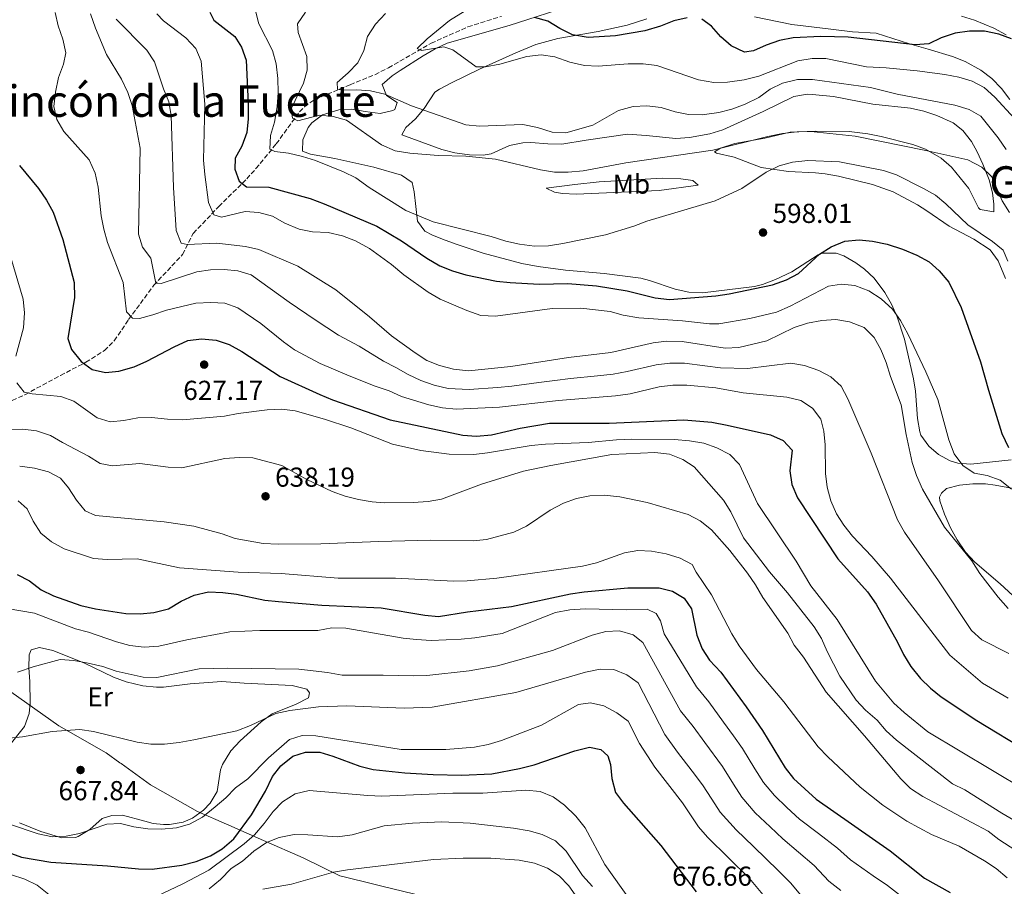
# Model space of a CAD drawing. Units: metres. Extents: x 590393 to 593835, y 4729023 to 4731381.
# Drawn here: x 590983 to 591343, y 4730643 to 4730960 of the extents above; entities that cross this region are included whole.
import ezdxf
from ezdxf.enums import TextEntityAlignment as Align

# ---------------------------------------------------------------- set-up
doc = ezdxf.new("R2010")
doc.units = ezdxf.units.M
doc.header["$MEASUREMENT"] = 0
doc.linetypes.add('DGN Style 3', pattern=[2.435891, 1.739922, -0.695969])
for name, color, linetype, lineweight in [('Barranco lineal', 142, 'DGN Style 3', 13), ('Cota de punto acotado terreno', 7, 'Continuous', 0), ('Curva de nivel directora', 30, 'Continuous', 30), ('Curva de nivel intermedia', 30, 'Continuous', 0), ('Etiqueta de uso rústico', 92, 'Continuous', 0), ('Límite de Concejo', 7, 'Continuous', 0), ('Línea de cambio de uso (parcela vista)', 92, 'Continuous', 0), ('Punto acotado terreno (símbolo)', 7, 'Continuous', 0), ('Texto de Área (paraje) menor', 7, 'Continuous', 0)]:
    doc.layers.add(name, color=color, linetype=linetype, lineweight=lineweight)
doc.styles.add('Style-Arial', font='arial.ttf')

# ---------------------------------------------------------------- blocks, each defined once
blk = doc.blocks.new('5PATER')
at = {"layer": 'Punto acotado terreno (símbolo)', "linetype": 'Continuous', "lineweight": 0}
h = blk.add_hatch(color=51, dxfattribs=at)
edge = h.paths.add_edge_path()
edge.add_ellipse((0, 0), major_axis=(-0.11, -0.111), ratio=0.999422, start_angle=0, end_angle=360)

msp = doc.modelspace()

# ---------------------------------------------------------------- linework, layer by layer
at = {"layer": 'Barranco lineal', "color": 142, "linetype": 'DGN Style 3', "lineweight": 13}
msp.add_polyline3d([(590975.84, 4730818.81, 632.03), (590984.89, 4730822.89, 630.68), (590997.88, 4730829.93, 626.66), (591007.18, 4730834.74, 624.22), (591013.99, 4730839, 622.52), (591017.55, 4730842.59, 621.68), (591022.77, 4730850.36, 620.07), (591031.97, 4730862.83, 614.69), (591042.49, 4730874.1, 610.52), (591046.4, 4730881.8, 607.58), (591055.72, 4730891.61, 602.92), (591065.91, 4730901.73, 598.6), (591069.3, 4730905.48, 597.08), (591076.73, 4730914.47, 593.61), (591085.18, 4730926.21, 589.47), (591086.98, 4730928.08, 588.71), (591090.86, 4730930.75, 587.27), (591103.66, 4730936.08, 583.29), (591112.74, 4730939.76, 581.46), (591117.69, 4730942.29, 580.76), (591133.25, 4730951.22, 579.16), (591146.71, 4730957.24, 576.35), (591158.96, 4730961.06, 575.01)], dxfattribs=at)
at = {"layer": 'Curva de nivel directora', "color": 30, "linetype": 'Continuous', "lineweight": 30, "flags": 128}
for points, elevation in [([(591052.4, 4730962.63), (591053.92, 4730959.66), (591061.52, 4730953.71), (591064.05, 4730949.8), (591065.74, 4730945.09), (591066.42, 4730929.12), (591066.44, 4730923.67), (591066.01, 4730918.69), (591064.14, 4730913.7), (591061.65, 4730909.23), (591061.56, 4730905.31), (591063.13, 4730900.9), (591065.79, 4730898.81), (591073.97, 4730898.69), (591089.06, 4730894.5), (591094.22, 4730892.6), (591113.51, 4730884.41), (591122.51, 4730879.12), (591131.69, 4730872.73), (591136.44, 4730870), (591141.07, 4730868.13), (591145.98, 4730866.63), (591157.14, 4730864.39), (591162.11, 4730863.84), (591172.77, 4730863.3), (591183.25, 4730863.49), (591193.74, 4730862.64), (591204.86, 4730860.8), (591215.15, 4730858.25), (591220.37, 4730857.7), (591237.24, 4730858.98), (591242.19, 4730859.67), (591258, 4730863.04), (591263.07, 4730864.85), (591267.5, 4730867.15), (591275.17, 4730874.2), (591279.43, 4730876.9), (591284.38, 4730878.96), (591289.6, 4730879.44), (591294.58, 4730878.97), (591299.92, 4730877.87), (591305.54, 4730876.05), (591310.67, 4730873.85), (591315.19, 4730871.47), (591318.87, 4730868.08), (591322.41, 4730863.98), (591326.9, 4730854.73), (591333.98, 4730834.94), (591336.87, 4730824.5), (591341.81, 4730808.66), (591344.18, 4730803.57)], 600), ([(591226.81, 4730960.55), (591221.92, 4730959.47), (591217.03, 4730957.5), (591211.31, 4730955.81), (591200.65, 4730953.94), (591190.62, 4730953.3), (591184.89, 4730954.34), (591180.3, 4730956.59), (591175.87, 4730959.32), (591171.06, 4730960.66)], 575), ([(591260.51, 4730952.28), (591255.62, 4730950.59), (591251.1, 4730948.44), (591247.79, 4730947.93), (591242.89, 4730950.3), (591239.16, 4730953.62), (591235.75, 4730957.51), (591232.19, 4730960.04)], 575), ([(591345.32, 4730952.8), (591340.66, 4730954.61), (591335.39, 4730955.66), (591329.96, 4730955.6), (591324.68, 4730954.96), (591319.65, 4730953.27), (591315.12, 4730951.04), (591310.13, 4730950.69), (591285.65, 4730953.47), (591275.64, 4730953.66), (591265.59, 4730953.21), (591260.51, 4730952.28)], 575), ([(590982.97, 4730906.64), (590989.81, 4730898.24), (590992.79, 4730893.88), (590995.23, 4730889.51), (590998.76, 4730879.58), (591002.86, 4730863.81), (591002.97, 4730858.35), (591000.61, 4730843.43), (591001.92, 4730839.38), (591005.39, 4730835), (591009.47, 4730832.12), (591014.28, 4730830.97), (591019.25, 4730831.51), (591024.81, 4730833.1), (591029.39, 4730835.12), (591039.39, 4730840.42), (591044.44, 4730842.73), (591049.42, 4730843.24), (591054.81, 4730842.76), (591059.55, 4730841.18), (591064.16, 4730838.67), (591078.2, 4730829.55), (591092.58, 4730822.9), (591097.29, 4730821.05), (591118.32, 4730813.67), (591144.85, 4730808.13), (591149.84, 4730807.74), (591155.39, 4730808.22), (591165.81, 4730810.62), (591176.55, 4730812.51), (591198.32, 4730812.48), (591225.62, 4730813.75), (591235.87, 4730812.84), (591241.48, 4730811.79), (591257.21, 4730808.17), (591261.86, 4730806.11), (591265.18, 4730802.67), (591264.3, 4730795.06), (591265.07, 4730790.13), (591267.18, 4730785.2), (591281.91, 4730762.94), (591292.7, 4730750.93), (591295.88, 4730746.36), (591303.64, 4730732.54), (591305.81, 4730727.98), (591308.54, 4730723.57), (591312.1, 4730719.23), (591315.66, 4730715.72), (591319.56, 4730712.59), (591332.67, 4730703.9), (591351.49, 4730692.42)], 625), ([(590982.11, 4730757.27), (590986.53, 4730754.86), (590990.86, 4730751.63), (590995.33, 4730749.38), (591005.34, 4730745.92), (591010.63, 4730744.7), (591021.8, 4730742.98), (591027.03, 4730742.79), (591032, 4730743.3), (591037.37, 4730744.73), (591042.02, 4730747.45), (591046.78, 4730749.71), (591051.95, 4730750.83), (591057.19, 4730750.68), (591062.19, 4730749.99), (591072.57, 4730747.88), (591077.54, 4730747.31), (591093.34, 4730746.02), (591115.06, 4730745.04), (591130.98, 4730742.32), (591135.96, 4730741.86), (591146.56, 4730743.59), (591162.69, 4730745.54), (591184.21, 4730750.2), (591189.16, 4730750.91), (591205.13, 4730752.34), (591216.59, 4730752.34), (591221.45, 4730751.15), (591225.72, 4730748.57), (591228.35, 4730744.69), (591230.4, 4730735.07), (591232.3, 4730730.09), (591235.02, 4730725.9), (591239.07, 4730721.57), (591248.41, 4730708.84), (591254.29, 4730700.24), (591262.6, 4730686.64), (591265.64, 4730682.68), (591273.9, 4730675.15), (591300.95, 4730656.25), (591313.47, 4730646.24), (591322.95, 4730641.07)], 650), ([(590973.15, 4730657.73), (590983.65, 4730653.92), (590994.33, 4730652.17), (591015.12, 4730650.85), (591026.33, 4730649.72), (591031.33, 4730649.6), (591042.22, 4730650.99), (591047.44, 4730652.42), (591052.66, 4730654.49), (591056.98, 4730656.99), (591061.18, 4730660.64), (591067.63, 4730669.4), (591072.78, 4730678.02), (591075.39, 4730683.38), (591078.41, 4730687.36), (591082.77, 4730690.85), (591087.36, 4730692.32), (591092.62, 4730692.3), (591097.41, 4730690.86), (591107.24, 4730687.19), (591112.1, 4730686.01), (591123.67, 4730684.8), (591134.03, 4730684.13), (591144.34, 4730683.9), (591155.49, 4730684.46), (591165.61, 4730686.36), (591170.95, 4730687.7), (591185.76, 4730692.85), (591191.12, 4730694.19), (591195.23, 4730693.29), (591197.88, 4730690.93), (591198.76, 4730687.8), (591199.3, 4730682.76), (591200.63, 4730677.6), (591203.59, 4730673.65), (591217.16, 4730658.26), (591230.13, 4730641.32)], 675)]:
    msp.add_lwpolyline(points, dxfattribs=dict(at, elevation=elevation))
at = {"layer": 'Curva de nivel intermedia', "color": 30, "linetype": 'Continuous', "lineweight": 0, "flags": 128}
for points, elevation in [([(591148.89, 4730965), (591139.96, 4730959.55), (591131.85, 4730952.89), (591128.21, 4730949.38), (591129.82, 4730948.59), (591137.99, 4730949.99), (591141.2, 4730948.84), (591149.69, 4730942.65), (591153.18, 4730942.6), (591158.4, 4730943.64), (591168.19, 4730946.46), (591173.5, 4730946.98), (591178.44, 4730946.24), (591183.91, 4730944.39), (591189.26, 4730943.16), (591194.26, 4730942.88), (591205.3, 4730943.77), (591210.7, 4730943.67), (591215.68, 4730943.16), (591230.99, 4730937.88), (591236.56, 4730936.96), (591241.56, 4730937.01), (591247.65, 4730937.83), (591252.96, 4730939.17), (591267.2, 4730944.8), (591272.53, 4730945.72), (591277.53, 4730945.68), (591292.34, 4730942.65), (591299.52, 4730942.29), (591310.8, 4730941.15), (591320.93, 4730939.89), (591326.11, 4730938.86), (591330.94, 4730937.45), (591335.37, 4730935.13)], 580), ([(590995.96, 4730962.45), (590997.04, 4730957.57), (590998.74, 4730952.72), (590999.9, 4730947.74), (590999.01, 4730943.65), (590997.14, 4730938.7), (590996.05, 4730933.44), (590995.43, 4730928.2), (590996.55, 4730923.35), (590999.1, 4730919.04), (591008.34, 4730908.69), (591010.59, 4730903.82), (591011.68, 4730898.66), (591012.7, 4730888.24), (591013.73, 4730883.35), (591015.03, 4730878.42), (591020.8, 4730863.9), (591022.02, 4730853.19), (591024.18, 4730850.86), (591026.76, 4730850.76), (591031.6, 4730852), (591036.66, 4730853.78), (591047.28, 4730856.29), (591052.87, 4730856.6), (591057.89, 4730856.31), (591062.65, 4730854.64), (591071.1, 4730848.92), (591079.36, 4730842.24), (591083.43, 4730839.33), (591092.76, 4730834.28), (591103.3, 4730829.76), (591112.86, 4730825.95), (591117.93, 4730824.27), (591122.5, 4730822.23), (591132.5, 4730819.22)], 620), ([(591008.91, 4730962.01), (591010.68, 4730956.71), (591014.68, 4730947.08), (591020.19, 4730938.15), (591022.53, 4730933.28), (591024.02, 4730928.5), (591026.95, 4730912.89), (591026.39, 4730881.5), (591027.91, 4730876.76), (591030.86, 4730872.71), (591032.7, 4730863.58), (591034.62, 4730863.52), (591047.71, 4730867.79), (591052.67, 4730868.54), (591057.64, 4730868.67), (591062.71, 4730868.16), (591067.52, 4730866.61), (591081.39, 4730856.71), (591090.94, 4730850.24), (591099.51, 4730844.6), (591107.02, 4730840.57), (591115.86, 4730835.18), (591120.42, 4730832.87), (591124.95, 4730830.23), (591129.49, 4730828.1), (591134.41, 4730826.38), (591139.47, 4730825.13), (591147.17, 4730824.74), (591157.54, 4730825.49), (591162.78, 4730826.03), (591172.69, 4730827.36), (591178.52, 4730828.12)], 615), ([(591033.12, 4730962), (591035.56, 4730959.47), (591043.73, 4730953.27), (591047.28, 4730949.34), (591049.26, 4730944.73), (591050.64, 4730929.04), (591050.19, 4730908.52), (591050.59, 4730903.33), (591051.99, 4730893.12), (591053.94, 4730888.54), (591056.66, 4730887.69), (591065.36, 4730889.83), (591070.34, 4730889.39), (591075.3, 4730888.05)], 605), ([(591069.11, 4730963.13), (591070.29, 4730958.28), (591075.35, 4730948.59), (591076.62, 4730943.75), (591077.26, 4730938.34), (591077.43, 4730933.23), (591077, 4730927.99), (591076.12, 4730922.48), (591074.55, 4730917.61), (591074.38, 4730912.6), (591076.18, 4730911.69), (591081.14, 4730911.06), (591086.3, 4730909.88), (591091.06, 4730908.38), (591101.31, 4730904.29), (591105.77, 4730902.04), (591110.6, 4730898.56), (591124.07, 4730890.2), (591134.05, 4730886.01), (591155.27, 4730880.66), (591160.6, 4730879.01), (591165.62, 4730877.84), (591171.11, 4730877.15), (591176.11, 4730877.27), (591181.35, 4730878.07), (591196.93, 4730881.32), (591207.38, 4730884.44), (591212.07, 4730886.25), (591237.02, 4730893.72), (591246.83, 4730898.18), (591255.62, 4730904.15), (591260.49, 4730906.49), (591265.31, 4730907.81), (591270.87, 4730908.39), (591282.45, 4730907.96), (591298.58, 4730904.71), (591303.35, 4730903.17), (591313.11, 4730898.24), (591317.49, 4730895.76), (591321.37, 4730892.61)], 595), ([(591087.44, 4730962.66), (591084.53, 4730958.35), (591084.73, 4730955.17), (591087.89, 4730946.45), (591087.97, 4730941.45), (591086.63, 4730936.63), (591082.21, 4730927.35), (591082.69, 4730923.91), (591084.6, 4730922.97), (591092.52, 4730924.95), (591097.54, 4730924.47), (591102.38, 4730923.2), (591115.15, 4730914.19), (591120.18, 4730912), (591125.49, 4730911.07), (591135.86, 4730910.19), (591145.97, 4730910.03), (591156.76, 4730908.88), (591173.2, 4730905.01), (591178.34, 4730904.21), (591183.34, 4730904.12), (591188.82, 4730904.67), (591204.46, 4730907.62), (591236.21, 4730912.25), (591256.24, 4730917.19), (591261.68, 4730918.26), (591267.05, 4730918.92), (591272.05, 4730919), (591288.19, 4730917.3), (591314.01, 4730912.11), (591329.35, 4730908.65), (591334.51, 4730905.99)], 590), ([(591116.66, 4730962.14), (591112.96, 4730958.25), (591110.04, 4730953.68), (591108.68, 4730948.6), (591106.49, 4730944.1), (591102.97, 4730940.39), (591099, 4730936.97), (591099.04, 4730934.5), (591100.9, 4730934.12), (591106.13, 4730934.21), (591111.12, 4730933.89), (591116.35, 4730932.59), (591126.09, 4730928.43), (591146, 4730921.47), (591150.98, 4730920.96), (591166.82, 4730921.62), (591172.13, 4730920.45), (591177.54, 4730918.82), (591182.54, 4730918.58), (591192.35, 4730921.33), (591201.7, 4730926.68), (591207.07, 4730928.13), (591212.06, 4730928.43), (591217.28, 4730927.75), (591222.39, 4730926.24), (591227.33, 4730925.26), (591232.33, 4730925.16), (591238.33, 4730925.96), (591243.18, 4730927.15)], 585), ([(591018.24, 4730960.07), (591029.48, 4730948.73), (591032.18, 4730944.52), (591035.54, 4730934.6), (591037.52, 4730929.81), (591038.36, 4730924.88), (591039.17, 4730898.55), (591040.09, 4730882.89), (591042.01, 4730878.27), (591044.16, 4730877.73), (591054.97, 4730878.28), (591065.52, 4730877.05), (591070.38, 4730875.87), (591084.63, 4730869.82), (591098.44, 4730861.15), (591110.74, 4730851.37), (591118.87, 4730844.41), (591127.41, 4730838.22), (591131.69, 4730835.4), (591136.33, 4730833.54), (591141.5, 4730832.19), (591146.92, 4730831.63), (591162.38, 4730833.14), (591183.45, 4730836.52), (591198.98, 4730838.28), (591214.36, 4730841.82), (591219.33, 4730842.42), (591224.97, 4730842.26), (591240.74, 4730839.93), (591245.74, 4730840.14), (591255.89, 4730842.5), (591265.94, 4730847.38), (591270.77, 4730849.07)], 610), ([(591243.18, 4730927.15), (591247.96, 4730928.95), (591252.95, 4730931.46), (591257.13, 4730934.48), (591261.6, 4730936.71), (591267.18, 4730938.03), (591272.55, 4730938), (591293.74, 4730935.07), (591303.59, 4730932.63), (591324.62, 4730928.67), (591329.78, 4730927.11), (591334.09, 4730924.56), (591340.4, 4730916.65), (591343.34, 4730912.48)], 585), ([(591335.37, 4730935.13), (591339.26, 4730931.56), (591353.53, 4730916)], 580), ([(591334.51, 4730905.99), (591338.1, 4730902.5), (591341.88, 4730893.63), (591344.53, 4730889.39)], 590), ([(591321.37, 4730892.61), (591329.4, 4730884.98), (591338.41, 4730878.84), (591342.23, 4730875.62), (591344.02, 4730871.64)], 595), ([(591075.3, 4730888.05), (591079.82, 4730885.58), (591085.09, 4730883.32), (591089.99, 4730882.36), (591095.64, 4730882.09), (591100.95, 4730880.9), (591105.6, 4730879.05), (591110.72, 4730876.34), (591118.8, 4730870.41), (591123.28, 4730866.63), (591132.23, 4730860.36), (591136.54, 4730857.82), (591146.31, 4730853.62), (591151.39, 4730851.82), (591156.86, 4730851.59), (591177.54, 4730854.37), (591187.98, 4730854.45), (591198.65, 4730853.32), (591203.47, 4730851.99), (591209.15, 4730851), (591225.07, 4730849.89), (591235.04, 4730848.71), (591238.41, 4730848.74), (591249.72, 4730850.7), (591259.48, 4730853.03), (591264.45, 4730855.2), (591278.48, 4730862.58), (591283.16, 4730863.24), (591288.13, 4730862.77), (591293.15, 4730860.82), (591297.71, 4730857.86), (591301.79, 4730854.1), (591304.73, 4730850.02), (591307.39, 4730845.17), (591314.03, 4730831.2), (591318.37, 4730821.11), (591322.35, 4730806.37), (591324.31, 4730801.28), (591327.55, 4730797.07), (591331.7, 4730794.28), (591336.46, 4730793.37), (591341.14, 4730791.63), (591345.34, 4730788.41)], 605), ([(590979.71, 4730873.01), (590984.26, 4730857.72), (590984.8, 4730852.75), (590984.33, 4730847.32), (590981.52, 4730836.96)], 630), ([(591270.77, 4730849.07), (591275.96, 4730850.04), (591281.15, 4730850.29), (591286.09, 4730849.55), (591291.51, 4730847.41), (591295.18, 4730843.81), (591297.59, 4730839.43), (591299.56, 4730834.61), (591301.13, 4730829.54), (591304.98, 4730819.17), (591306.78, 4730808.39), (591308.99, 4730798.11), (591310.6, 4730793.38), (591312.81, 4730788.43), (591320.85, 4730774.52), (591330.8, 4730762.23), (591333.77, 4730757.6), (591340.39, 4730748.98), (591344.07, 4730744.81)], 610), ([(591178.52, 4730828.12), (591184.15, 4730828.82), (591194.1, 4730829.8), (591199.79, 4730830.35), (591204.93, 4730831.31), (591215.47, 4730833.81), (591220.44, 4730834.38), (591225.85, 4730834.34), (591233.28, 4730833.37), (591238.99, 4730832.67), (591248.88, 4730832.41), (591264.72, 4730834.36), (591269.7, 4730833.57), (591274.88, 4730831.7), (591279.3, 4730829.37), (591283.08, 4730825.95), (591285.55, 4730821.35), (591294.03, 4730801.5), (591303.61, 4730777.21), (591306.24, 4730772.62), (591318.6, 4730754.94), (591330.72, 4730736.75), (591334.42, 4730733.37), (591344.31, 4730728.34)], 615), ([(590981.91, 4730827.26), (590984.61, 4730823.79), (590987.5, 4730823.23), (590998.02, 4730822.2), (591002.76, 4730820.58), (591011.28, 4730814.44), (591016.06, 4730812.93), (591021.04, 4730813.4), (591026.19, 4730814.38), (591031.19, 4730814.59), (591037, 4730813.94), (591042.41, 4730813.75), (591057.83, 4730815.09), (591062.75, 4730816.01), (591073.43, 4730817.32), (591078.72, 4730817.55), (591083.68, 4730816.96), (591094.32, 4730813.96), (591103.99, 4730810.73), (591119.23, 4730804.77), (591129.57, 4730802.47), (591139.92, 4730801.16)], 630), ([(591132.5, 4730819.22), (591137.44, 4730818.06), (591142.42, 4730817.61), (591158.21, 4730818.37), (591179.86, 4730820.72), (591200.6, 4730822.43), (591206, 4730823.22), (591216.59, 4730825.8), (591221.55, 4730826.35), (591226.72, 4730826.42), (591237.25, 4730825.4), (591247.33, 4730823.59), (591263.27, 4730822), (591268.35, 4730820.82), (591272.66, 4730817.94), (591275.69, 4730813.96), (591276.78, 4730809.51), (591277.23, 4730804.53), (591277.38, 4730794.1), (591277.95, 4730789.14), (591279.29, 4730784.09), (591281.35, 4730779.39), (591284.08, 4730775.17), (591287.23, 4730771.24), (591294.34, 4730763.77), (591301.14, 4730755.86), (591322.78, 4730727.71), (591334.7, 4730717.51), (591344.06, 4730711.99)], 620), ([(590978.75, 4730810.15), (590984.19, 4730810.33), (590989.15, 4730809.73), (590994.29, 4730808), (590998.59, 4730805.43), (591008.15, 4730800.47), (591012.37, 4730797.75), (591016.89, 4730796.86), (591026.88, 4730797.73), (591037.22, 4730796.43), (591042.23, 4730796.18), (591057.95, 4730799.64), (591063.15, 4730799.94), (591068.15, 4730799.79), (591078.73, 4730797.02), (591087.93, 4730791.85), (591097.15, 4730787.54), (591101.92, 4730785.85), (591106.78, 4730784.56), (591111.71, 4730783.73), (591116.09, 4730783.43)], 635), ([(591139.92, 4730801.16), (591148.9, 4730801.1), (591153.87, 4730801.66), (591169.8, 4730804.36), (591175.01, 4730804.86), (591190.61, 4730805.37), (591201.04, 4730806.4), (591206.6, 4730806.59), (591222.21, 4730806.53), (591227.66, 4730806.05), (591232.93, 4730805.19), (591237.7, 4730803.45), (591242.41, 4730801.04), (591245.88, 4730797.44), (591252.53, 4730783.15), (591266.69, 4730762.04), (591271.97, 4730753.09), (591281.61, 4730740.74), (591295.66, 4730718.23), (591302.37, 4730710.17), (591306.06, 4730706.78), (591314.72, 4730699.73), (591350.18, 4730678.61)], 630), ([(591116.09, 4730783.43), (591126.72, 4730783.5), (591132.21, 4730783.82), (591137.13, 4730784.72), (591151.68, 4730790.25), (591167.01, 4730794.94), (591176.97, 4730797.04), (591199.35, 4730801), (591214.98, 4730801.75), (591220.35, 4730801.21), (591225.25, 4730799.27), (591229.42, 4730796.51), (591240.1, 4730784.36), (591242.8, 4730780.15), (591247.39, 4730770.58), (591256.92, 4730758.24), (591263.46, 4730750.46), (591273.2, 4730738.04), (591275.88, 4730733.82), (591277.98, 4730729.06), (591282.62, 4730720.02), (591288.58, 4730711.28), (591291.96, 4730707.6), (591296.23, 4730703.97), (591299.49, 4730700.17), (591303.27, 4730696.71), (591323.72, 4730680.74), (591328.24, 4730678.59), (591341.8, 4730670.1), (591355.51, 4730662.02)], 635), ([(590982.98, 4730796.83), (590988.39, 4730796.05), (590993.46, 4730794.75), (590997.88, 4730792.42), (591000.87, 4730788.84), (591003.74, 4730784.41), (591006.87, 4730780.52), (591010.7, 4730778.75), (591035.82, 4730776.48), (591046.55, 4730774.88), (591057.01, 4730772.09), (591061.7, 4730770.38), (591071.93, 4730768.52), (591077.35, 4730768.3), (591093, 4730768.45), (591114.16, 4730769.29), (591133.23, 4730769.75), (591148.59, 4730769.56)], 640), ([(591148.59, 4730769.56), (591153.57, 4730769.97), (591163.54, 4730772.72), (591168.18, 4730774.81), (591176.74, 4730780.72), (591181.66, 4730783.27), (591186.38, 4730784.97), (591191.29, 4730785.93), (591196.5, 4730786.18), (591202.21, 4730785.56), (591212.26, 4730783.47), (591227.18, 4730779.11), (591231.62, 4730776.81), (591235.66, 4730773.48), (591242.4, 4730765.93), (591248.83, 4730757.69), (591251.8, 4730753.48), (591254.42, 4730748.77), (591263.58, 4730735.78), (591265.96, 4730731.38), (591269.32, 4730727.04), (591277.55, 4730714.27), (591291.6, 4730698.3), (591304.87, 4730682.54), (591308.46, 4730679.05), (591312.94, 4730676.11), (591336.72, 4730663.47), (591340.71, 4730660.45), (591358.62, 4730648.86)], 640), ([(590982.48, 4730784.1), (590985.73, 4730781.16), (590987.97, 4730776.73), (590990.74, 4730772.29), (590994.63, 4730769.15), (590999.29, 4730766.58), (591010.01, 4730763.04), (591014.99, 4730762.68), (591025.89, 4730762.95), (591041.37, 4730759.68), (591062.82, 4730758.1), (591078.49, 4730757.52), (591099.31, 4730755.93), (591120.27, 4730755.84), (591141.48, 4730754.81), (591146.48, 4730754.91), (591157.31, 4730755.9), (591188.61, 4730760.27), (591193.69, 4730761.5), (591203.87, 4730765.18), (591208.8, 4730766.02), (591213.83, 4730765.72), (591219.14, 4730764.75), (591224.28, 4730763.23), (591228.68, 4730760.84), (591230.11, 4730758.1), (591235.74, 4730749.83), (591243.19, 4730735.56), (591245.8, 4730731.12), (591252.2, 4730722.51), (591262.18, 4730710.69), (591274.64, 4730694.3), (591278.15, 4730690.61), (591290.01, 4730679.59), (591298.24, 4730672.95), (591307.02, 4730667.1), (591316.1, 4730662.19), (591326.23, 4730657.93), (591335.49, 4730652.61), (591339.66, 4730649.85), (591343.67, 4730646.41)], 645), ([(590973.29, 4730745.61), (590988.35, 4730743.13), (591003.32, 4730737.34)], 655), ([(591003.32, 4730737.34), (591008.17, 4730736.11), (591018.39, 4730732.66), (591023.27, 4730731.26), (591028.4, 4730730.73), (591033.76, 4730731.04), (591044.04, 4730733.37), (591059.7, 4730736.23), (591070.75, 4730736.73), (591091.84, 4730736.81), (591096.99, 4730737.73), (591102.13, 4730737.66), (591123.03, 4730734.01), (591128, 4730733.44), (591133.26, 4730733.15), (591144.22, 4730733.62), (591149.31, 4730734.07), (591159.23, 4730735.62), (591178.77, 4730743.34), (591183.9, 4730744.3), (591189.54, 4730744.64), (591204.82, 4730744.31), (591212.19, 4730744.57), (591215.55, 4730742.94), (591217.08, 4730740.32), (591218.39, 4730735.49), (591230.17, 4730716.21), (591234.76, 4730710.65), (591240.06, 4730703.33), (591243.71, 4730698.26), (591246.99, 4730693.64), (591251.6, 4730686.2), (591254.7, 4730681.25), (591258.68, 4730676.45), (591263.23, 4730672.17), (591267.83, 4730667.89), (591274.77, 4730662.64), (591281.78, 4730657.3), (591286.48, 4730652.99), (591294.73, 4730647.16), (591299.99, 4730643.59), (591306.62, 4730638.54)], 655), ([(590982.18, 4730721.48), (590987.85, 4730723.54), (590997.83, 4730726.12), (591002.82, 4730725.85), (591008.02, 4730724.86), (591013.36, 4730723.67), (591018.23, 4730721.85), (591028.09, 4730719.73), (591033.09, 4730719.62), (591048.52, 4730722.71), (591059.02, 4730723.05), (591084.93, 4730722.59), (591095.38, 4730721.42), (591100.73, 4730720.48), (591115.79, 4730720.49), (591126.69, 4730720.15), (591131.68, 4730720.33), (591147.17, 4730721.99), (591157.55, 4730723.8), (591177.59, 4730729.46), (591192.07, 4730735.05), (591197.15, 4730736.42), (591202.14, 4730736.64), (591207.08, 4730735.15), (591210.62, 4730732.33), (591224.43, 4730707.47), (591228.97, 4730701.74), (591233.24, 4730695.85), (591239.69, 4730687.03), (591243.7, 4730680.69), (591246.8, 4730675.86), (591251.72, 4730670.21), (591257.13, 4730665.02), (591261.75, 4730660.64), (591267.44, 4730655.85), (591273.27, 4730650.91), (591278.57, 4730645.15), (591282.96, 4730641.79)], 660), ([(590979.1, 4730697.44), (590984.07, 4730697.96), (590994.87, 4730699.82), (591004.9, 4730700.6), (591009.98, 4730699.85), (591025.95, 4730696), (591030.89, 4730695.21), (591035.93, 4730695.3), (591041.2, 4730695.82), (591046.6, 4730696.77), (591062.31, 4730700.06), (591067.32, 4730702.07), (591076.58, 4730706.45), (591081.66, 4730707.57), (591092.12, 4730708.9), (591102.49, 4730709.24), (591123.45, 4730708.35), (591133.63, 4730708.81), (591164.2, 4730714.17), (591189.65, 4730721.57), (591194.98, 4730722.61), (591199.98, 4730722.51), (591204.81, 4730720.6), (591208.87, 4730717.67), (591218.69, 4730698.72), (591223.35, 4730692.31), (591228.67, 4730685.36), (591232.4, 4730680.43), (591235.79, 4730675.19), (591238.9, 4730670.46), (591244.75, 4730663.98), (591251.02, 4730657.88), (591255.67, 4730653.39), (591260.11, 4730649.07), (591264.75, 4730644.51), (591270.66, 4730637.31)], 665), ([(590979.3, 4730666.05), (590989.75, 4730662.51), (590994.93, 4730661.41), (590999.93, 4730661.62), (591004.86, 4730662.58), (591014.8, 4730666.02), (591019.8, 4730666.26), (591024.68, 4730665.09), (591029.74, 4730664.34), (591034.83, 4730664.18), (591040.22, 4730664.66), (591045.03, 4730665.98), (591049.76, 4730668.63), (591054.37, 4730672.37), (591058.26, 4730675.69), (591061.79, 4730679.35), (591066.29, 4730682.54), (591073.87, 4730690.2), (591081.52, 4730696.95), (591086.14, 4730698.44), (591091.13, 4730698.26), (591122.35, 4730693.25), (591138.7, 4730693.3), (591149.19, 4730694.2), (591154.11, 4730695.13), (591158.94, 4730696.59), (591173.61, 4730702.15), (591187.11, 4730709.75), (591191.54, 4730710.33), (591196.42, 4730709.25), (591201.15, 4730706.65), (591205.25, 4730703.69), (591209.44, 4730695.44), (591215, 4730686.8), (591225.1, 4730673.83), (591231, 4730665.07), (591234.23, 4730661.26), (591249.6, 4730646.13), (591256.24, 4730638.12)], 670), ([(591032.86, 4730639.65), (591042.64, 4730644.22), (591052.14, 4730649.17), (591065.05, 4730658.85), (591068.8, 4730662.16), (591072.35, 4730666.22), (591075.56, 4730670.59), (591079.01, 4730674.2), (591083.66, 4730677.12), (591088.75, 4730678.34), (591110.15, 4730676.47), (591115.3, 4730676.29), (591141.16, 4730677.32), (591152.22, 4730677.32), (591167.92, 4730678.43), (591173.08, 4730677.91), (591177.93, 4730675.96), (591181.96, 4730673), (591186.17, 4730668.99), (591189.51, 4730664.68), (591196.76, 4730651.31), (591205.98, 4730638.23)], 680), ([(591052.22, 4730642.44), (591056.39, 4730645.78), (591060.2, 4730649.79), (591064.38, 4730652.53), (591068.57, 4730656.12), (591073.1, 4730659.36), (591077.76, 4730661.19), (591083.3, 4730662.19), (591088.3, 4730662.17), (591099.05, 4730661.43), (591104.42, 4730662.1), (591116.1, 4730665.36), (591126.48, 4730666.43), (591137.24, 4730666.86), (591147.55, 4730666.34), (591163.44, 4730664.55), (591169.06, 4730663.54), (591173.89, 4730662.25), (591178.71, 4730659.97), (591182.63, 4730656.21), (591188.59, 4730647.3), (591192.19, 4730643.21)], 685), ([(591071.86, 4730642.32), (591082.28, 4730644.16), (591097.58, 4730648.51), (591102.72, 4730649.4), (591134.2, 4730653.17), (591145.02, 4730653.65), (591155.14, 4730653.58), (591165.47, 4730652.84), (591171.01, 4730651.82), (591175.86, 4730649.97), (591180.01, 4730647.19), (591183.58, 4730643.5), (591186.8, 4730639.01)], 690), ([(590979.69, 4730647.59), (590984.81, 4730645.96), (590989.32, 4730643.79), (590997.88, 4730636.95)], 680)]:
    msp.add_lwpolyline(points, dxfattribs=dict(at, elevation=elevation))
at = {"layer": 'Límite de Concejo', "color": 7, "linetype": 'Continuous', "lineweight": 0}
msp.add_polyline3d([(590979.7, 4730714.35, 661.36), (590997.23, 4730701.94, 664.61), (591014.6, 4730692.07, 666.25), (591019.6, 4730688.45, 666.52), (591020.02, 4730688.15, 666.53), (591030.72, 4730680.41, 667.24), (591047.97, 4730670.66, 668.86), (591058.49, 4730666.05, 672.84), (591059.43, 4730665.64, 673.24), (591072.08, 4730660.09, 683.77), (591086.5, 4730653.75, 687.43), (591099.91, 4730647.14, 690.51), (591102.51, 4730646.5, 690.85), (591110.88, 4730644.44, 691.98), (591115.32, 4730643.35, 692.53), (591130.86, 4730639.56, 694.49)], dxfattribs=at)
at = {"layer": 'Línea de cambio de uso (parcela vista)', "color": 92, "linetype": 'Continuous', "lineweight": 0}
for points in [[(591345.18, 4730799.08, 600.29), (591330.49, 4730797.52, 603.48), (591325.72, 4730797.9, 604.9), (591322.9, 4730798.77, 605.68), (591318.6, 4730801.09, 606.49), (591315.14, 4730804.09, 606.91), (591312.16, 4730808.16, 607.16), (591311.79, 4730809.29, 607.15), (591310.93, 4730814.23, 607.01), (591310.19, 4730824.2, 606.5), (591309.56, 4730828.65, 606.17), (591306.2, 4730843.19, 604.78), (591303.52, 4730851.38, 604.13), (591301.44, 4730855.9, 603.9), (591298.97, 4730860.27, 603.61), (591295.09, 4730865.46, 602.54), (591291.55, 4730868.73, 601.23), (591288.46, 4730871.08, 600.54), (591284.07, 4730873.59, 600.08), (591281.25, 4730874.55, 599.8), (591276.24, 4730874.54, 599.19), (591274.69, 4730873.96, 599.07), (591265.06, 4730867.74, 599.31), (591259.06, 4730864.98, 599.31), (591254.37, 4730863.16, 599.31), (591251.47, 4730862.46, 599.31), (591232.43, 4730860.09, 598.58), (591227.47, 4730860.31, 598.34), (591222.48, 4730861.4, 598.09), (591213.02, 4730864.64, 597.53), (591209.91, 4730865.42, 597.35), (591196.5, 4730867.21, 597.11), (591182.32, 4730868.33, 596.13), (591172.42, 4730869.66, 596.13), (591166.37, 4730870.8, 596.13), (591152.24, 4730874.6, 595.88), (591142.77, 4730877.79, 596.18), (591138.39, 4730879.35, 596.13), (591133.79, 4730881.19, 595.71), (591131.03, 4730882.65, 595.39), (591128.36, 4730886.31, 594.9), (591127.06, 4730896.99, 593.32), (591126.36, 4730900.35, 592.94), (591122.48, 4730903.01, 592.45), (591112.31, 4730906.03, 590.98), (591098.05, 4730909.2, 592.21), (591089.19, 4730910.71, 592.7), (591086.32, 4730911.84, 592.7), (591086.46, 4730915.93, 592.45), (591088.41, 4730920.45, 592.02), (591089.65, 4730922.18, 591.72), (591093.55, 4730925.09, 590.53), (591099.52, 4730926.88, 589.18), (591104.37, 4730927.19, 588.21), (591109.25, 4730926.31, 587.8), (591114.62, 4730925.59, 586.57), (591119.34, 4730926.66, 585.51), (591120.05, 4730927.08, 585.35), (591120.89, 4730929.62, 584.12), (591117.01, 4730932.13, 583.14), (591115.43, 4730936.14, 583.39), (591119.03, 4730939.34, 582.48), (591121.96, 4730941.28, 581.92), (591130.43, 4730946.7, 580.75), (591134.72, 4730949.17, 580.18), (591139.2, 4730951.23, 579.65), (591161.76, 4730957.71, 577.51), (591186.08, 4730965.49, 573.59)], [(591344.65, 4730930.74, 577.75), (591341.6, 4730934.75, 577.51), (591338.1, 4730938.33, 577.29), (591334.11, 4730941.4, 577.08), (591328.4, 4730944.53, 576.81), (591323.8, 4730946.4, 576.61), (591314.84, 4730949.1, 576.28), (591308.01, 4730951.01, 575.3), (591295.92, 4730954.89, 574.08), (591287.26, 4730955.47, 574.08), (591278.27, 4730956.5, 574.32), (591265.02, 4730958.14, 573.1), (591251.41, 4730960.87, 571.87)], [(591327.06, 4730961.11, 573.8), (591331.84, 4730959.7, 574.01), (591338.85, 4730956.7, 574.32), (591343.33, 4730954.29, 574.53)], [(591212.07, 4730960.16, 572.34), (591204.96, 4730957.84, 573.14), (591194.35, 4730955.48, 574.32), (591179.6, 4730952.97, 575.48), (591171.52, 4730950.73, 576.32), (591164.22, 4730947.77, 577.26), (591150.98, 4730941.72, 579.22), (591140.68, 4730936.74, 580.94), (591136.32, 4730934.51, 582.05), (591134.7, 4730933.34, 582.65), (591130.71, 4730927.37, 585.1)], [(591130.71, 4730927.37, 585.1), (591127.57, 4730923.63, 586.57), (591124.1, 4730920.5, 587.06), (591122.64, 4730917.77, 588.29), (591137.15, 4730912.42, 589.76), (591141.99, 4730911.2, 590.14), (591147.27, 4730910.49, 590.49), (591152.27, 4730910.39, 590.31), (591155.26, 4730910.83, 590), (591161.88, 4730913.93, 589.27), (591166.79, 4730914.91, 588.66), (591169.68, 4730915.04, 588.29), (591175.98, 4730914.52, 587.31), (591180.98, 4730914.38, 587.53), (591189.89, 4730915.9, 587.55), (591204.98, 4730918.02, 589.1), (591211.88, 4730917.58, 589.29), (591222.67, 4730916.49, 589.02), (591227.64, 4730916.85, 589.21), (591235.11, 4730918.16, 589.27), (591239.81, 4730919.57, 589.27), (591254.59, 4730926.31, 589.27), (591265.81, 4730931.81, 588.29), (591270.74, 4730932.63, 587.71), (591272.53, 4730932.56, 587.55), (591280.25, 4730931.79, 588.04), (591294.66, 4730928.94, 587.8), (591308.37, 4730927.48, 587.8), (591313.24, 4730926.43, 587.98), (591318.01, 4730924.89, 588.21), (591324, 4730922.18, 588.54), (591327.55, 4730919.35, 588.78), (591330.65, 4730915.36, 588.91), (591332.74, 4730911.56, 589.02), (591334.86, 4730907.06, 589.52), (591337.1, 4730901.38, 590.25), (591338.4, 4730896.57, 590.25), (591338.88, 4730892.51, 590.74), (591338.84, 4730889.69, 591.47), (591333.85, 4730890.56, 591.73), (591333.29, 4730891.18, 591.72), (591329.69, 4730898.25, 591.47), (591323.42, 4730906.01, 590.89), (591319.63, 4730909.33, 590.58), (591313.85, 4730912.53, 590.12), (591309.21, 4730914.29, 589.71), (591297.67, 4730917.22, 589.15), (591292.76, 4730918.21, 589.17), (591285.97, 4730919, 589.27), (591273.88, 4730919.12, 589.51), (591264.48, 4730918.73, 588.78), (591255.15, 4730916.61, 589.02), (591244.25, 4730914.58, 590.49), (591238.96, 4730912.9, 590.83), (591236.85, 4730911.6, 590.98), (591237.49, 4730911.15, 590.98), (591243.99, 4730909.7, 592.94), (591253.88, 4730905.88, 594.17), (591263.83, 4730904.42, 595.39), (591273.65, 4730903.89, 597.45), (591277.21, 4730903.57, 597.84), (591282.11, 4730902.75, 597.85), (591294.55, 4730899.65, 597.41), (591302.13, 4730896.93, 597.11), (591310.94, 4730892.2, 597.56), (591314.34, 4730890.07, 597.6), (591322.54, 4730884.38, 596.9), (591331.58, 4730879.65, 595.88), (591337.55, 4730875.82, 595.64), (591340.44, 4730871.74, 595.61), (591343.16, 4730865.38, 595.78)], [(591186.24, 4730896.07, 591.85), (591181.26, 4730896.34, 591.87), (591178.36, 4730896.84, 591.85), (591175.32, 4730898.28, 591.11), (591185.78, 4730899.66, 590.62), (591194.68, 4730900.67, 591.11), (591217.86, 4730901.96, 591.6), (591224.46, 4730901.76, 592.09), (591228.88, 4730901.17, 592.34), (591230.83, 4730899.37, 593.07), (591216.63, 4730897.51, 592.83), (591186.24, 4730896.07, 591.85)], [(591352.06, 4730743.85, 606.73), (591341.17, 4730753.78, 607.83), (591331.89, 4730761.71, 608.57), (591328.53, 4730765.38, 608.98), (591325.42, 4730769.91, 609.3), (591323.04, 4730774.29, 609.14), (591320.79, 4730779.29, 608.81), (591319.1, 4730784.09, 608.63), (591318.96, 4730785.49, 608.57), (591319.68, 4730786.93, 608.32), (591321.5, 4730788.58, 607.59), (591326.31, 4730789.88, 607.34), (591331.21, 4730790.36, 606.34), (591335.86, 4730790.28, 605.38), (591339.34, 4730789.8, 604.65), (591345.34, 4730788.8, 603.67)], [(590979.04, 4730694.55, 665.53), (590984.7, 4730701.7, 663.96), (590986.46, 4730706.41, 663.28), (590986.85, 4730710.26, 662.78), (590986.67, 4730718.1, 662), (590986.31, 4730723.11, 660.82), (590986.42, 4730727.82, 660.04), (590987.13, 4730729.74, 660.04), (590990.23, 4730730.5, 660.04), (590995.08, 4730729.46, 660.15), (591006.44, 4730724.92, 660.79), (591017.21, 4730719.71, 661.02), (591021.92, 4730717.98, 661.1), (591028.02, 4730716.55, 661.21), (591033.01, 4730716.01, 660.9)], [(591033.01, 4730716.01, 660.9), (591035.57, 4730716.08, 660.82), (591045.32, 4730717.24, 662.72), (591056.83, 4730718.08, 663.37), (591065.02, 4730717.48, 663.96), (591082.56, 4730716.61, 663.66), (591087.87, 4730715.31, 663.76), (591088.87, 4730713.94, 663.76), (591088.47, 4730712.19, 663.96), (591084.04, 4730709.9, 664.32), (591075.22, 4730706.3, 664.55), (591071.16, 4730703.4, 664.79), (591063.52, 4730696.46, 665.54), (591060.1, 4730692.85, 666.02), (591057.04, 4730687.8, 666.66), (591056.31, 4730685.88, 666.9), (591055.07, 4730677.98, 667.88), (591052.58, 4730673.72, 668.35), (591050.18, 4730671.18, 668.66), (591046.13, 4730668.23, 669.37), (591042.67, 4730666.79, 669.84), (591037.71, 4730665.87, 669.91), (591035.49, 4730665.86, 669.84), (591031.7, 4730666.32, 669.64), (591028.69, 4730667.14, 669.25), (591020.59, 4730669.31, 669.25), (591016.68, 4730669.14, 669.25), (591013.11, 4730668.05, 669.45), (591008.57, 4730664.09, 669.64), (591004.29, 4730661.55, 670.18), (591003.36, 4730661.21, 670.23), (590998.35, 4730661.06, 670.06), (590990.71, 4730663.34, 669.45), (590982.89, 4730666.46, 668.86)]]:
    msp.add_polyline3d(points, dxfattribs=at)

# ---------------------------------------------------------------- block references
at = {"layer": 'Punto acotado terreno (símbolo)', "color": 7, "linetype": 'Continuous', "lineweight": 0, "xscale": 10, "yscale": 10, "zscale": 10}
for p in [(591254.53, 4730882.11, 598.01), (591050.37, 4730833.87, 627.17), (591072.8, 4730785.77, 638.19), (591005.21, 4730685.81, 667.84)]:
    msp.add_blockref('5PATER', p, dxfattribs=at)

# ---------------------------------------------------------------- texts
at = {"layer": 'Cota de punto acotado terreno', "color": 7, "linetype": 'Continuous', "lineweight": 0, "style": 'Style-Arial'}
for s, p in [('598.01', (591258.03, 4730885.61, 598.01)), ('627.17', (591042.74, 4730820.97, 627.17)), ('638.19', (591076.3, 4730789.27, 638.19)), ('667.84', (590997.18, 4730674.76, 667.84)), ('676.66', (591221.34, 4730643.54, 676.66))]:
    msp.add_text(s, height=7, dxfattribs=at).set_placement(p)
at = {"layer": 'Etiqueta de uso rústico', "color": 92, "linetype": 'Continuous', "lineweight": 0, "style": 'Style-Arial'}
for s, p in [('Mb', (591206.4802, 4730899.79, 591.74)), ('Er', (591012.4055, 4730712.54, 662.71))]:
    msp.add_text(s, height=7, dxfattribs=at).set_placement(p, align=Align.MIDDLE_CENTER)
at = {"layer": 'Texto de Área (paraje) menor', "color": 7, "linetype": 'Continuous', "lineweight": 0, "style": 'Style-Arial'}
for s, p in [('Rincón de la Fuente', (591040.8688, 4730930.13, 619.17)), ('Garisoainbidea', (591392.6194, 4730900.56, 580.64))]:
    msp.add_text(s, height=11.5, dxfattribs=at).set_placement(p, align=Align.MIDDLE_CENTER)

doc.saveas('drawing.dxf')
